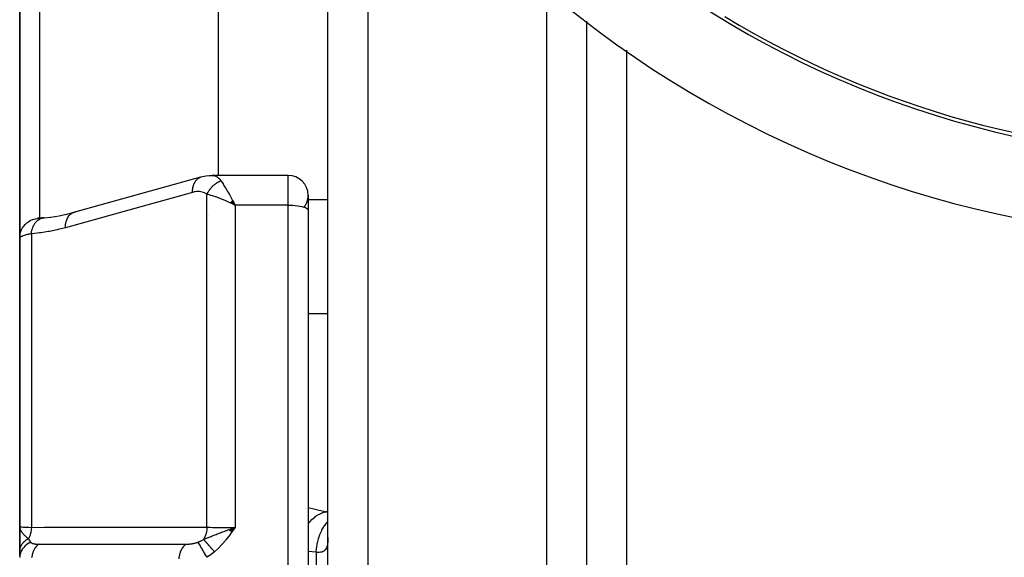
# Model space of a CAD drawing. Units: millimetres. Extents: x -336 to 528, y -366 to 366.
# Drawn here: x 397 to 446, y -21 to 6 of the extents above; entities that cross this region are included whole.
import ezdxf

# ---------------------------------------------------------------- set-up
doc = ezdxf.new("R2010")
doc.units = ezdxf.units.MM
doc.linetypes.add('DASHED', pattern=[9.652, 8.128, -1.524])
doc.layers.add('nevidi', color=4, linetype='DASHED')

msp = doc.modelspace()

# ---------------------------------------------------------------- linework, layer by layer
at = {"color": 2}
for p, q in [((412, -22.25), (412, 20.827)), ((412, -22.25), (412, 20.827)), ((406.5, -1.573), (406.5, 10.041)), ((396.5, -4.727), (396.5, 9.746)), ((396.5, 9.746), (396.5, -4.727)), ((425, 6.192), (425, -22.25)), ((425, 6.192), (425, -22.25)), ((405.585, -1.663), (399.197, -3.442)), ((405.585, -1.663), (405.627, -1.649)), ((406.099, -1.579), (406.16, -1.573)), ((410, -1.573), (406.173, -1.573)), ((410, -1.573), (406.173, -1.573)), ((407.08, -2.944), (407.328, -3.068)), ((407.085, -2.939), (407.328, -3.068)), ((407.09, -2.934), (407.328, -3.068)), ((407.096, -2.929), (407.328, -3.068)), ((407.101, -2.924), (407.328, -3.068)), ((407.106, -2.919), (407.328, -3.068)), ((407.111, -2.914), (407.328, -3.068)), ((407.116, -2.909), (407.328, -3.068)), ((407.121, -2.904), (407.328, -3.068)), ((407.126, -2.899), (407.328, -3.068)), ((407.132, -2.894), (407.328, -3.068)), ((407.137, -2.889), (407.328, -3.068)), ((407.142, -2.884), (407.328, -3.068)), ((407.147, -2.879), (407.328, -3.068)), ((407.152, -2.874), (407.328, -3.068)), ((407.157, -2.869), (407.328, -3.068)), ((407.162, -2.864), (407.328, -3.068)), ((407.168, -2.859), (407.328, -3.068)), ((407.173, -2.854), (407.328, -3.068)), ((407.178, -2.85), (407.328, -3.068)), ((407.183, -2.845), (407.328, -3.068)), ((407.188, -2.84), (407.328, -3.068)), ((407.194, -2.835), (407.328, -3.068)), ((407.199, -2.83), (407.328, -3.068)), ((407.233, -2.884), (407.294, -3.002)), ((411, -2.573), (411, -3.321)), ((398.824, -3.534), (399.24, -3.428)), ((399.327, -3.412), (399.33, -3.412)), ((411, -3.321), (411, -41.179)), ((411, -3.321), (411, -41.179)), ((397.717, -3.704), (398.066, -3.668)), ((405.985, -3.572), (405.986, -3.572)), ((396.5, -4.727), (396.5, -19.25)), ((396.5, -19.25), (396.5, -4.727)), ((396.5, -18), (396.5, -18.481)), ((396.512, -19.377), (396.5, -19.25)), ((396.511, -19.381), (396.5, -19.25)), ((396.51, -19.386), (396.5, -19.25)), ((396.509, -19.391), (396.5, -19.25)), ((396.507, -19.384), (396.5, -19.25)), ((396.507, -19.401), (396.5, -19.25)), ((396.506, -19.406), (396.5, -19.25)), ((396.504, -19.396), (396.5, -19.25)), ((396.504, -19.415), (396.5, -19.25)), ((396.503, -19.405), (396.5, -19.25)), ((396.503, -19.425), (396.5, -19.25)), ((396.502, -19.43), (396.5, -19.25)), ((396.501, -19.416), (396.5, -19.25)), ((396.501, -19.439), (396.5, -19.25)), ((396.501, -19.444), (396.5, -19.25)), ((396.5, -19.449), (396.5, -19.25)), ((396.5, -19.454), (396.5, -19.25)), ((396.5, -19.459), (396.5, -19.25)), ((396.5, -19.25), (396.5, -20.47)), ((407.022, -19.402), (407.328, -19.289)), ((407.029, -19.407), (407.328, -19.289)), ((407.035, -19.411), (407.328, -19.289)), ((407.042, -19.416), (407.328, -19.289)), ((407.049, -19.421), (407.328, -19.289)), ((407.056, -19.426), (407.328, -19.289)), ((407.062, -19.431), (407.328, -19.289)), ((407.069, -19.436), (407.328, -19.289)), ((407.076, -19.441), (407.328, -19.289)), ((407.083, -19.446), (407.328, -19.289)), ((407.089, -19.451), (407.328, -19.289)), ((407.096, -19.456), (407.328, -19.289)), ((407.103, -19.461), (407.328, -19.289)), ((407.11, -19.466), (407.328, -19.289)), ((407.116, -19.471), (407.328, -19.289)), ((407.123, -19.476), (407.328, -19.289)), ((407.13, -19.481), (407.328, -19.289)), ((407.137, -19.485), (407.328, -19.289)), ((407.144, -19.49), (407.328, -19.289)), ((407.15, -19.495), (407.328, -19.289)), ((407.157, -19.5), (407.328, -19.289)), ((407.164, -19.505), (407.328, -19.289)), ((396.5, -19.623), (396.5, -19.467)), ((396.5, -19.469), (396.5, -20.47)), ((396.5, -20.47), (396.5, -19.469)), ((396.5, -20.47), (396.5, -19.74)), ((396.514, -19.372), (396.508, -19.326)), ((396.515, -19.367), (396.511, -19.338)), ((396.516, -19.362), (396.514, -19.347)), ((412, -19.795), (411.995, -19.837)), ((412, -19.837), (411.999, -19.915)), ((396.5, -20.724), (396.5, -20.47)), ((396.5, -20.608), (396.5, -20.724)), ((396.5, -20.608), (396.5, -20.724)), ((396.5, -20.724), (396.5, -20.608))]:
    msp.add_line(p, q, dxfattribs=at)
for points in [[(405.627, -1.649), (405.698, -1.632), (405.786, -1.613), (405.862, -1.598), (406.023, -1.579), (406.16, -1.573)], [(407.328, -3.068), (407.229, -3.02), (407.144, -2.98), (407.076, -2.948)], [(399.197, -3.442), (399.237, -3.429), (399.24, -3.428), (399.286, -3.417)], [(397.724, -3.703), (397.689, -3.706), (397.65, -3.709), (397.613, -3.713), (397.58, -3.716), (397.548, -3.719), (397.52, -3.721), (397.494, -3.724), (397.471, -3.726), (397.451, -3.728), (397.434, -3.73), (397.42, -3.731), (397.409, -3.732), (397.401, -3.733), (397.396, -3.733)], [(397.717, -3.704), (397.72, -3.703), (397.724, -3.703)], [(398.046, -3.671), (398.479, -3.603), (398.842, -3.53)], [(396.5, -19.25), (396.509, -19.326), (396.51, -19.332), (396.517, -19.359)], [(407.058, -19.384), (407.115, -19.364), (407.202, -19.333), (407.249, -19.317)]]:
    msp.add_lwpolyline(points, dxfattribs=at)
for centre, radius, start, end in [((457, 47.75), 48.5, 191.8606, 348.1394), ((457, 47.75), 52.5, 191.8214, 348.1786), ((457, 47.75), 48.325, 238.7805, 301.2195), ((410, -2.573), 1, 0, 90), ((410, -2.573), 1, 323.2179, 359.4751)]:
    msp.add_arc(centre, radius, start, end, dxfattribs=at)
at = {"layer": 'nevidi', "color": 7, "linetype": 'Continuous'}
for p, q in [((414, 17.685), (414, -22.25)), ((397.5, 9.043), (397.5, -3.725)), ((423, -22.25), (423, 7.805)), ((427, 4.722), (427, -22.25)), ((410, -3.068), (410, -1.573)), ((405.914, -19.278), (405.914, -2.523)), ((407.186, -2.797), (407.185, -2.797)), ((412, -2.797), (411, -2.797)), ((407.294, -3.002), (407.328, -3.068)), ((410, -3.068), (407.328, -3.068)), ((407.328, -3.068), (407.328, -19.289)), ((410, -41.432), (410, -3.068)), ((397.45, -3.73), (397.475, -3.729)), ((397.644, -3.714), (397.711, -3.704)), ((397.086, -4.512), (397.086, -19.282)), ((424.982, -5.35), (424.984, -5.35)), ((412, -8.54), (411, -8.54)), ((412, -18.496), (411.884, -18.496)), ((411.884, -18.496), (412, -18.51)), ((406.865, -19.457), (406.86, -19.455)), ((397.3, -20.051), (397.3, -20.052)), ((397.3, -20.12), (397.3, -20.122)), ((397.3, -20.138), (397.3, -20.139)), ((411.414, -20.536), (411.414, -23.964))]:
    msp.add_line(p, q, dxfattribs=at)
for points in [[(405.187, -2.425), (405.187, -2.38), (405.191, -2.314), (405.192, -2.299), (405.197, -2.254), (405.208, -2.191), (405.21, -2.177), (405.22, -2.134), (405.236, -2.076), (405.241, -2.063), (405.255, -2.024), (405.277, -1.971), (405.283, -1.959), (405.302, -1.923), (405.329, -1.877), (405.336, -1.867), (405.359, -1.836), (405.392, -1.797), (405.399, -1.788), (405.426, -1.762), (405.463, -1.731), (405.472, -1.725), (405.502, -1.704), (405.542, -1.682), (405.552, -1.677), (405.585, -1.663)], [(405.914, -2.523), (405.927, -2.495), (405.929, -2.493), (405.943, -2.464), (405.947, -2.458), (405.948, -2.455), (405.948, -2.455), (405.967, -2.42), (405.968, -2.418), (405.987, -2.387), (405.988, -2.384), (405.99, -2.381), (405.992, -2.378), (406.011, -2.348), (406.013, -2.345), (406.035, -2.312), (406.035, -2.312), (406.037, -2.31), (406.041, -2.304), (406.06, -2.278), (406.061, -2.275), (406.086, -2.244), (406.087, -2.241), (406.088, -2.241), (406.094, -2.233), (406.112, -2.211), (406.114, -2.208), (406.14, -2.178), (406.142, -2.176), (406.145, -2.173), (406.152, -2.165), (406.169, -2.147), (406.171, -2.145), (406.198, -2.117), (406.2, -2.115), (406.206, -2.109), (406.213, -2.102), (406.229, -2.088), (406.231, -2.086), (406.26, -2.06), (406.262, -2.058), (406.27, -2.051), (406.278, -2.044), (406.291, -2.033), (406.293, -2.031), (406.323, -2.008), (406.326, -2.006), (406.337, -1.997), (406.345, -1.991), (406.356, -1.983), (406.358, -1.982), (406.39, -1.96), (406.392, -1.959), (406.407, -1.949), (406.415, -1.944), (406.423, -1.939), (406.425, -1.937), (406.457, -1.919), (406.459, -1.917), (406.477, -1.907), (406.486, -1.903), (406.492, -1.9), (406.494, -1.899), (406.526, -1.883), (406.528, -1.881), (406.549, -1.872), (406.558, -1.868), (406.561, -1.867), (406.563, -1.866), (406.596, -1.852), (406.598, -1.852), (406.621, -1.843)], [(406.173, -1.573), (406.23, -1.577), (406.239, -1.578), (406.299, -1.591), (406.301, -1.591), (406.307, -1.593), (406.367, -1.616), (406.376, -1.621), (406.421, -1.646), (406.434, -1.654), (406.442, -1.66), (406.498, -1.703), (406.506, -1.711), (406.533, -1.736), (406.561, -1.766), (406.568, -1.775), (406.621, -1.842), (406.621, -1.843)], [(406.621, -1.843), (406.633, -1.86), (406.692, -1.947), (406.722, -1.993), (406.736, -2.015), (406.804, -2.123), (406.835, -2.175), (406.849, -2.198), (406.922, -2.321), (406.955, -2.378), (406.972, -2.407), (407.044, -2.536), (407.078, -2.596), (407.1, -2.637), (407.169, -2.764), (407.202, -2.827), (407.233, -2.884)], [(405.187, -2.425), (401.993, -3.315), (398.8, -4.205)], [(405.914, -2.523), (405.869, -2.493), (405.861, -2.489), (405.807, -2.46), (405.799, -2.456), (405.743, -2.433), (405.735, -2.43), (405.677, -2.412), (405.668, -2.41), (405.609, -2.398), (405.6, -2.396), (405.54, -2.389), (405.532, -2.388), (405.471, -2.386), (405.462, -2.386), (405.401, -2.388), (405.392, -2.388), (405.33, -2.395), (405.321, -2.396), (405.259, -2.407), (405.25, -2.409), (405.188, -2.425), (405.187, -2.425)], [(407.076, -2.948), (406.957, -2.894), (406.894, -2.866), (406.827, -2.837), (406.691, -2.781), (406.647, -2.763), (406.581, -2.737), (406.438, -2.683), (406.406, -2.671), (406.342, -2.649), (406.202, -2.602), (406.175, -2.594), (406.115, -2.576), (405.986, -2.541), (405.957, -2.533), (405.914, -2.523)], [(398.8, -4.205), (398.8, -4.159), (398.803, -4.098), (398.804, -4.093), (398.81, -4.033), (398.819, -3.975), (398.82, -3.97), (398.833, -3.913), (398.848, -3.86), (398.849, -3.855), (398.868, -3.802), (398.888, -3.754), (398.89, -3.75), (398.914, -3.702), (398.94, -3.66), (398.942, -3.656), (398.972, -3.614), (399.001, -3.579), (399.004, -3.576), (399.039, -3.541), (399.073, -3.512), (399.075, -3.51), (399.114, -3.483), (399.151, -3.462), (399.155, -3.46), (399.197, -3.442)], [(410, -3.068), (410.094, -3.069), (410.226, -3.075), (410.355, -3.085), (410.477, -3.099), (410.59, -3.117), (410.693, -3.139), (410.783, -3.164), (410.859, -3.192), (410.92, -3.222), (410.964, -3.254), (410.991, -3.287), (411, -3.321)], [(396.5, -4.727), (396.5, -4.725), (396.506, -4.621), (396.508, -4.602), (396.509, -4.593), (396.527, -4.5), (396.532, -4.481), (396.537, -4.462), (396.563, -4.382), (396.57, -4.363), (396.581, -4.336), (396.612, -4.269), (396.622, -4.251), (396.641, -4.216), (396.675, -4.163), (396.687, -4.146), (396.717, -4.106), (396.751, -4.065), (396.764, -4.051), (396.807, -4.006), (396.838, -3.978), (396.853, -3.965), (396.91, -3.92), (396.935, -3.903), (396.952, -3.892), (397.024, -3.849), (397.042, -3.84), (397.059, -3.831), (397.146, -3.793), (397.154, -3.79), (397.173, -3.783), (397.273, -3.754), (397.274, -3.754), (397.292, -3.75), (397.394, -3.733), (397.406, -3.732), (397.414, -3.731), (397.45, -3.73)], [(397.086, -4.512), (397.095, -4.436), (397.098, -4.418), (397.1, -4.409), (397.101, -4.405), (397.117, -4.329), (397.121, -4.312), (397.126, -4.295), (397.127, -4.29), (397.147, -4.227), (397.153, -4.211), (397.162, -4.187), (397.163, -4.182), (397.185, -4.131), (397.192, -4.116), (397.207, -4.086), (397.209, -4.082), (397.231, -4.042), (397.239, -4.028), (397.261, -3.994), (397.264, -3.991), (397.285, -3.962), (397.294, -3.949), (397.323, -3.914), (397.326, -3.911), (397.344, -3.891), (397.354, -3.88), (397.392, -3.845), (397.395, -3.842), (397.41, -3.83), (397.421, -3.821), (397.467, -3.788), (397.471, -3.786), (397.48, -3.781), (397.492, -3.774), (397.547, -3.746), (397.551, -3.744), (397.554, -3.743), (397.566, -3.738), (397.631, -3.717), (397.631, -3.717), (397.634, -3.716)], [(398.8, -4.205), (398.435, -4.299), (398.378, -4.312), (397.997, -4.391), (397.941, -4.402), (397.561, -4.462), (397.504, -4.469), (397.125, -4.509), (397.086, -4.512)], [(397.086, -4.512), (397.033, -4.522), (397.023, -4.524), (396.962, -4.536), (396.952, -4.538), (396.952, -4.538), (396.895, -4.55), (396.886, -4.552), (396.833, -4.564), (396.825, -4.566), (396.793, -4.574), (396.776, -4.579), (396.769, -4.581), (396.724, -4.594), (396.717, -4.596), (396.677, -4.609), (396.671, -4.611), (396.667, -4.613), (396.636, -4.625), (396.63, -4.627), (396.6, -4.64), (396.595, -4.642), (396.575, -4.652), (396.569, -4.655), (396.566, -4.657), (396.544, -4.67), (396.541, -4.672), (396.525, -4.685), (396.523, -4.687), (396.519, -4.69), (396.511, -4.699), (396.51, -4.701), (396.503, -4.714), (396.502, -4.716)], [(411, -18.286), (411.78, -18.472), (411.884, -18.496)], [(411, -19.104), (411.03, -19.065), (411.036, -19.057), (411.1, -18.984), (411.103, -18.981), (411.186, -18.895), (411.193, -18.888), (411.248, -18.837), (411.251, -18.834), (411.354, -18.75), (411.361, -18.745), (411.405, -18.713), (411.408, -18.711), (411.53, -18.634), (411.538, -18.63), (411.568, -18.614), (411.572, -18.612), (411.713, -18.548), (411.72, -18.545), (411.736, -18.539), (411.739, -18.538), (411.884, -18.496)], [(396.5, -19.25), (396.511, -19.255), (396.513, -19.255), (396.519, -19.256), (396.549, -19.26), (396.552, -19.26), (396.575, -19.262), (396.612, -19.265), (396.616, -19.265), (396.667, -19.268), (396.699, -19.27), (396.705, -19.27), (396.793, -19.273), (396.811, -19.274), (396.818, -19.274), (396.944, -19.278), (396.952, -19.278), (396.952, -19.278), (397.086, -19.282)], [(397.086, -19.282), (397.086, -19.287), (397.079, -19.392), (397.078, -19.402), (397.078, -19.402), (397.076, -19.419), (397.06, -19.517), (397.058, -19.526), (397.057, -19.532), (397.054, -19.549), (397.031, -19.637), (397.028, -19.646), (397.025, -19.657), (397.02, -19.673), (396.991, -19.751), (396.987, -19.76), (396.981, -19.775), (396.974, -19.789), (396.941, -19.857), (396.939, -19.86)], [(397.086, -19.282), (397.74, -19.281), (397.806, -19.281), (398.492, -19.281), (398.558, -19.281), (399.244, -19.281), (399.31, -19.281), (399.996, -19.28), (400.061, -19.28), (400.748, -19.28), (400.813, -19.28), (401.5, -19.28), (401.565, -19.28), (402.252, -19.279), (402.317, -19.279), (403.004, -19.279), (403.069, -19.279), (403.756, -19.279), (403.821, -19.279), (404.508, -19.278), (404.573, -19.278), (405.259, -19.278), (405.325, -19.278), (405.914, -19.278)], [(405.914, -19.278), (405.914, -19.28), (405.908, -19.382), (405.907, -19.399), (405.906, -19.407), (405.905, -19.416), (405.89, -19.513), (405.886, -19.529), (405.884, -19.54), (405.882, -19.549), (405.859, -19.639), (405.854, -19.655), (405.849, -19.669), (405.847, -19.677), (405.816, -19.758), (405.81, -19.773), (405.803, -19.789), (405.799, -19.797), (405.763, -19.868), (405.756, -19.881), (405.748, -19.894)], [(405.914, -19.278), (405.986, -19.279), (406.073, -19.281), (406.083, -19.281), (406.202, -19.282), (406.258, -19.283), (406.269, -19.283), (406.438, -19.285), (406.459, -19.285), (406.47, -19.285), (406.67, -19.287), (406.682, -19.287), (406.691, -19.287), (406.889, -19.288), (406.901, -19.288), (406.957, -19.288), (407.115, -19.289), (407.128, -19.289), (407.229, -19.289), (407.328, -19.289)], [(407.328, -19.289), (407.187, -19.487), (407.17, -19.51), (407.026, -19.704), (407.008, -19.728), (406.857, -19.919), (406.839, -19.941), (406.68, -20.127), (406.662, -20.147), (406.492, -20.326), (406.475, -20.343), (406.293, -20.512), (406.29, -20.515)], [(411.414, -20.536), (411.414, -20.531), (411.428, -20.331), (411.43, -20.316), (411.43, -20.311), (411.433, -20.292), (411.463, -20.095), (411.47, -20.062), (411.471, -20.058), (411.471, -20.056), (411.518, -19.866), (411.529, -19.83), (411.533, -19.815), (411.535, -19.81), (411.592, -19.647), (411.605, -19.613), (411.618, -19.582), (411.62, -19.577), (411.683, -19.442), (411.699, -19.41), (411.723, -19.365), (411.726, -19.361), (411.791, -19.252), (411.809, -19.224), (411.847, -19.169), (411.85, -19.165), (411.913, -19.082), (411.934, -19.057), (411.988, -18.996), (411.991, -18.993), (412, -18.983)], [(396.517, -19.359), (396.525, -19.38), (396.536, -19.408), (396.552, -19.44), (396.559, -19.453), (396.567, -19.467), (396.583, -19.492), (396.598, -19.513), (396.623, -19.546), (396.644, -19.572), (396.649, -19.579), (396.704, -19.64), (396.714, -19.65), (396.733, -19.67), (396.738, -19.675), (396.816, -19.75), (396.824, -19.757), (396.833, -19.765), (396.842, -19.773), (396.921, -19.843), (396.939, -19.86)], [(405.748, -19.894), (405.856, -19.848), (405.894, -19.831), (405.948, -19.809), (405.97, -19.799), (405.98, -19.795), (405.991, -19.79), (406.106, -19.743), (406.122, -19.736), (406.181, -19.712), (406.2, -19.704), (406.234, -19.691), (406.28, -19.672), (406.365, -19.639), (406.371, -19.636), (406.429, -19.614), (406.437, -19.611), (406.5, -19.587), (406.605, -19.547), (406.636, -19.535), (406.645, -19.532), (406.657, -19.528), (406.717, -19.506), (406.775, -19.485), (406.885, -19.445), (406.915, -19.434), (406.94, -19.425), (406.965, -19.416), (407.017, -19.398)], [(396.939, -19.86), (396.913, -19.874), (396.91, -19.875), (396.878, -19.893), (396.876, -19.894), (396.862, -19.903), (396.859, -19.904), (396.845, -19.913), (396.843, -19.915), (396.813, -19.935), (396.811, -19.936), (396.782, -19.957), (396.781, -19.958), (396.78, -19.959), (396.779, -19.96), (396.752, -19.981), (396.751, -19.982), (396.724, -20.005), (396.723, -20.007), (396.709, -20.02), (396.706, -20.022), (396.698, -20.03), (396.696, -20.032), (396.673, -20.056), (396.671, -20.058), (396.649, -20.083), (396.647, -20.085), (396.646, -20.087), (396.644, -20.089), (396.627, -20.111), (396.626, -20.112), (396.607, -20.139), (396.605, -20.141), (396.594, -20.159), (396.592, -20.161), (396.588, -20.168), (396.587, -20.17), (396.571, -20.197), (396.57, -20.199), (396.556, -20.227), (396.555, -20.229), (396.553, -20.234), (396.551, -20.237), (396.543, -20.257), (396.542, -20.259), (396.531, -20.288), (396.53, -20.29), (396.523, -20.313), (396.522, -20.316), (396.521, -20.319), (396.521, -20.321), (396.513, -20.35), (396.513, -20.353), (396.507, -20.382), (396.507, -20.384), (396.505, -20.394), (396.505, -20.396), (396.503, -20.414), (396.503, -20.416), (396.501, -20.446), (396.5, -20.448), (396.5, -20.47)], [(397.059, -20.032), (396.98, -20.071), (396.96, -20.081), (396.956, -20.083), (396.876, -20.134), (396.858, -20.147), (396.855, -20.149), (396.782, -20.208), (396.766, -20.223), (396.764, -20.225), (396.7, -20.292), (396.686, -20.308), (396.684, -20.311), (396.631, -20.384), (396.62, -20.401), (396.618, -20.405), (396.575, -20.483), (396.567, -20.502), (396.565, -20.505), (396.535, -20.587), (396.529, -20.607), (396.528, -20.61), (396.51, -20.695), (396.507, -20.715), (396.506, -20.719), (396.5, -20.805)], [(396.939, -19.86), (396.952, -19.883), (396.964, -19.903), (396.973, -19.917), (396.977, -19.923), (397.013, -19.976), (397.016, -19.98), (397.017, -19.981), (397.045, -20.016), (397.056, -20.029), (397.059, -20.032)], [(397.059, -20.032), (397.067, -20.041), (397.069, -20.042), (397.08, -20.052), (397.081, -20.053), (397.094, -20.062), (397.096, -20.063), (397.097, -20.064), (397.111, -20.072), (397.112, -20.073), (397.128, -20.081), (397.13, -20.082), (397.148, -20.089), (397.15, -20.09), (397.169, -20.096), (397.171, -20.097), (397.191, -20.102), (397.194, -20.103), (397.216, -20.108), (397.218, -20.109), (397.242, -20.113), (397.244, -20.114), (397.269, -20.118), (397.272, -20.118), (397.298, -20.121), (397.3, -20.122), (397.327, -20.124), (397.33, -20.124), (397.358, -20.126), (397.362, -20.127), (397.373, -20.127), (397.391, -20.128), (397.394, -20.128), (397.424, -20.129), (397.427, -20.129), (397.456, -20.129)], [(397.456, -20.129), (397.449, -20.134), (397.398, -20.179), (397.389, -20.187), (397.377, -20.2), (397.33, -20.253), (397.322, -20.262), (397.31, -20.278), (397.268, -20.338), (397.261, -20.349), (397.251, -20.366), (397.214, -20.433), (397.208, -20.445), (397.2, -20.464), (397.169, -20.537), (397.164, -20.55), (397.157, -20.57), (397.133, -20.648), (397.13, -20.662), (397.124, -20.683), (397.107, -20.764), (397.105, -20.778), (397.101, -20.8)], [(397.456, -20.129), (397.995, -20.129), (398.062, -20.129), (398.063, -20.129), (398.123, -20.129), (398.683, -20.129), (398.75, -20.129), (398.814, -20.129), (398.875, -20.129), (399.371, -20.129), (399.437, -20.129), (399.564, -20.129), (399.627, -20.129), (400.058, -20.129), (400.125, -20.129), (400.316, -20.129), (400.379, -20.129), (400.746, -20.129), (400.813, -20.129), (401.067, -20.128), (401.131, -20.128), (401.434, -20.128), (401.501, -20.128), (401.818, -20.128), (401.883, -20.128), (402.122, -20.128), (402.188, -20.128), (402.57, -20.128), (402.635, -20.128), (402.809, -20.128), (402.876, -20.128), (403.32, -20.128), (403.387, -20.128), (403.497, -20.128), (403.564, -20.128), (404.071, -20.128), (404.139, -20.128), (404.185, -20.128), (404.252, -20.128), (404.822, -20.128), (404.858, -20.128)], [(404.858, -20.128), (404.856, -20.129), (404.806, -20.172), (404.792, -20.186), (404.784, -20.194), (404.737, -20.246), (404.725, -20.261), (404.717, -20.271), (404.675, -20.33), (404.664, -20.348), (404.658, -20.359), (404.621, -20.425), (404.612, -20.444), (404.606, -20.456), (404.576, -20.528), (404.568, -20.549), (404.563, -20.561), (404.539, -20.638), (404.533, -20.66), (404.53, -20.674), (404.512, -20.754), (404.509, -20.776), (404.506, -20.79), (404.496, -20.873)], [(404.858, -20.128), (404.881, -20.128), (404.885, -20.128), (404.891, -20.128), (404.915, -20.127), (404.918, -20.127), (404.949, -20.126), (404.952, -20.126), (404.983, -20.124), (404.987, -20.124), (405.018, -20.121), (405.022, -20.121), (405.054, -20.118), (405.057, -20.118), (405.089, -20.114), (405.093, -20.114), (405.125, -20.11), (405.128, -20.11), (405.161, -20.105), (405.164, -20.105), (405.196, -20.099), (405.199, -20.099), (405.231, -20.093), (405.231, -20.093), (405.234, -20.093), (405.265, -20.086), (405.269, -20.085), (405.3, -20.078), (405.303, -20.078), (405.333, -20.07), (405.337, -20.069), (405.357, -20.063), (405.366, -20.061), (405.37, -20.06), (405.399, -20.051), (405.402, -20.05), (405.43, -20.04), (405.433, -20.039), (405.453, -20.032), (405.458, -20.03)], [(405.458, -20.03), (405.581, -19.979), (405.594, -19.973), (405.608, -19.966), (405.628, -19.957), (405.738, -19.9), (405.748, -19.894)], [(405.458, -20.03), (405.461, -20.035), (405.486, -20.076), (405.486, -20.078), (405.493, -20.089), (405.523, -20.14), (405.524, -20.141), (405.532, -20.155), (405.566, -20.213), (405.567, -20.215), (405.576, -20.23), (405.614, -20.296), (405.615, -20.298), (405.625, -20.315), (405.667, -20.386), (405.668, -20.388), (405.679, -20.407), (405.723, -20.484), (405.725, -20.486), (405.736, -20.505), (405.783, -20.586), (405.784, -20.588), (405.795, -20.608), (405.843, -20.692), (405.845, -20.694), (405.857, -20.715), (405.901, -20.791)], [(405.748, -19.894), (405.759, -19.906), (405.76, -19.907), (405.776, -19.925), (405.777, -19.926), (405.788, -19.938), (405.789, -19.939), (405.794, -19.945), (405.795, -19.946), (405.813, -19.966), (405.814, -19.967), (405.832, -19.988), (405.834, -19.99), (405.837, -19.993), (405.838, -19.994), (405.853, -20.011), (405.854, -20.013), (405.874, -20.036), (405.876, -20.037), (405.892, -20.055), (405.893, -20.057), (405.896, -20.061), (405.898, -20.062), (405.919, -20.087), (405.921, -20.088), (405.943, -20.114), (405.944, -20.115), (405.951, -20.124), (405.953, -20.125), (405.967, -20.141), (405.968, -20.143), (405.992, -20.17), (405.993, -20.172), (406.015, -20.197), (406.017, -20.198), (406.017, -20.199), (406.019, -20.201), (406.043, -20.229), (406.044, -20.231), (406.069, -20.259), (406.071, -20.261), (406.083, -20.275), (406.084, -20.276), (406.096, -20.29), (406.098, -20.292), (406.123, -20.321), (406.125, -20.323), (406.15, -20.353), (406.152, -20.355), (406.153, -20.355), (406.154, -20.357), (406.178, -20.385), (406.18, -20.387), (406.206, -20.417), (406.208, -20.419), (406.224, -20.439), (406.226, -20.44), (406.234, -20.45), (406.236, -20.452), (406.262, -20.483), (406.264, -20.485), (406.29, -20.515)], [(411.992, -20.031), (411.982, -20.111), (411.981, -20.115), (411.98, -20.123), (411.966, -20.195), (411.963, -20.206), (411.943, -20.27), (411.94, -20.28), (411.925, -20.315), (411.915, -20.335), (411.911, -20.344), (411.882, -20.391), (411.877, -20.398), (411.842, -20.438), (411.836, -20.443), (411.833, -20.446), (411.797, -20.475), (411.79, -20.479), (411.746, -20.504), (411.738, -20.507), (411.707, -20.519), (411.689, -20.524), (411.681, -20.526), (411.627, -20.537), (411.618, -20.538), (411.561, -20.543), (411.551, -20.543), (411.548, -20.543), (411.489, -20.542), (411.479, -20.542), (411.414, -20.536)], [(411.999, -19.915), (411.998, -19.93), (411.993, -20.018)], [(406.29, -20.515), (406.121, -20.649), (406.102, -20.662), (405.916, -20.782), (405.901, -20.791)], [(411.414, -20.536), (411.003, -20.503), (411, -20.502)]]:
    msp.add_lwpolyline(points, dxfattribs=at)

doc.saveas('drawing.dxf')
